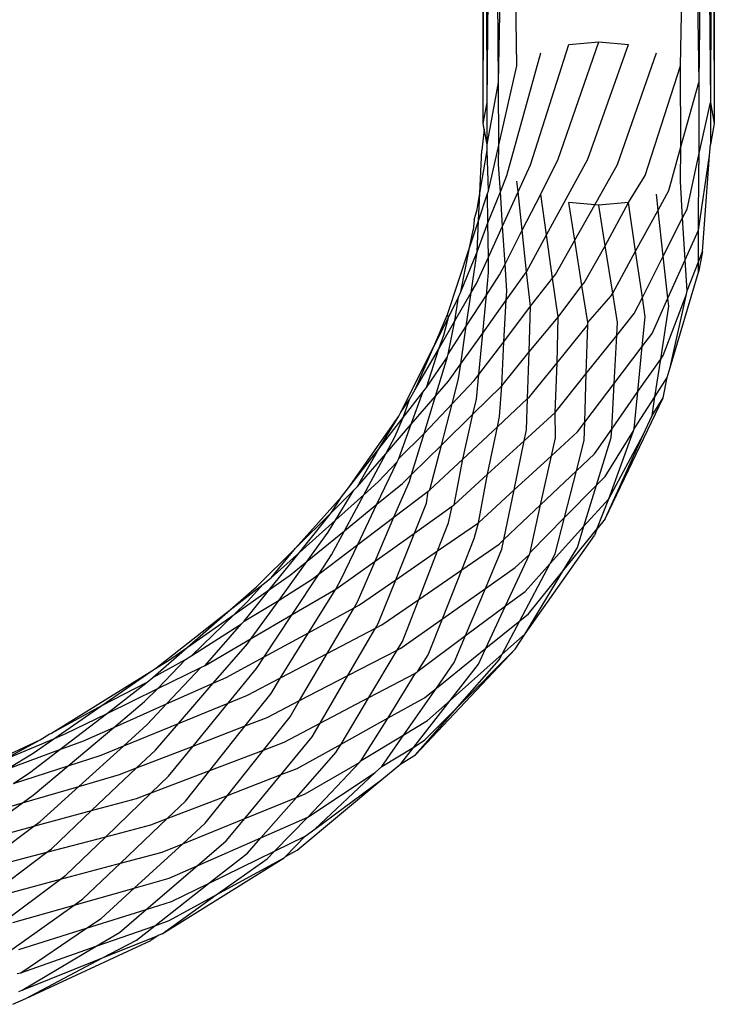
# Model space of a CAD drawing. Extents: x -39.8 to 35.9, y -28.6 to 19.4.
# Drawn here: x -28.8 to -28.4, y -8.5 to -8 of the extents above; entities that cross this region are included whole.
import ezdxf

# ---------------------------------------------------------------- set-up
doc = ezdxf.new("R2010")
doc.units = 0
doc.header["$MEASUREMENT"] = 0
doc.layers.get('0').update_dxf_attribs({"linetype": 'CONTINUOUS'})

msp = doc.modelspace()

# ---------------------------------------------------------------- linework, layer by layer
for p, q in [((-28.54229, -8.00829), (-28.54229, -7.36943)), ((-28.41729, -7.36943), (-28.41729, -8.00829)), ((-28.54229, -8.00829), (-28.54121, -7.68766)), ((-28.54016, -7.99685), (-28.54121, -7.68766)), ((-28.54016, -7.99685), (-28.53691, -7.68761)), ((-28.53392, -7.98619), (-28.53691, -7.68761)), ((-28.53392, -7.98619), (-28.52862, -7.68754)), ((-28.52398, -7.97704), (-28.52862, -7.68754)), ((-28.4356, -7.97704), (-28.4303, -7.68944)), ((-28.4303, -7.68944), (-28.42566, -7.98619)), ((-28.42241, -7.68982), (-28.42566, -7.98619)), ((-28.42241, -7.68982), (-28.41942, -7.99685)), ((-28.41834, -7.69003), (-28.41942, -7.99685)), ((-28.41834, -7.69003), (-28.41729, -8.00829)), ((-28.50171, -8.02756), (-28.47979, -7.9641)), ((-28.49597, -7.9656), (-28.47979, -7.9641)), ((-28.47979, -7.9641), (-28.46361, -7.9656)), ((-28.51665, -8.03059), (-28.49597, -7.9656)), ((-28.48567, -8.02755), (-28.46361, -7.9656)), ((-28.52949, -8.03641), (-28.51104, -7.97002)), ((-28.46963, -8.03055), (-28.44854, -7.97002)), ((-28.53376, -8.02009), (-28.52398, -7.97704)), ((-28.45469, -8.03635), (-28.4356, -7.97704)), ((-28.43531, -8.02099), (-28.4356, -7.97704)), ((-28.54016, -8.01973), (-28.53392, -7.98619)), ((-28.53376, -8.02009), (-28.53392, -7.98619)), ((-28.43531, -8.02099), (-28.42566, -7.98619)), ((-28.42566, -7.98619), (-28.42561, -8.02529)), ((-28.54229, -8.00829), (-28.54016, -7.99685)), ((-28.54016, -8.01973), (-28.54016, -7.99685)), ((-28.42561, -8.02529), (-28.41942, -7.99685)), ((-28.41942, -7.99685), (-28.41729, -8.00829)), ((-28.41942, -7.99685), (-28.41942, -8.01973)), ((-28.54173, -8.01132), (-28.54297, -8.0228)), ((-28.54173, -8.01132), (-28.54229, -8.00829)), ((-28.54016, -8.01973), (-28.54173, -8.01132)), ((-28.41729, -8.00829), (-28.41942, -8.01973)), ((-28.54405, -8.04603), (-28.54297, -8.0228)), ((-28.54405, -8.04603), (-28.54012, -8.02284)), ((-28.54012, -8.02284), (-28.54016, -8.01973)), ((-28.53933, -8.04465), (-28.54012, -8.02284)), ((-28.53933, -8.04465), (-28.53376, -8.02009)), ((-28.53392, -8.03039), (-28.53376, -8.02009)), ((-28.44186, -8.04457), (-28.43531, -8.02099)), ((-28.4356, -8.03954), (-28.43531, -8.02099)), ((-28.41986, -8.02563), (-28.41942, -8.01973)), ((-28.51104, -8.04656), (-28.50171, -8.02756)), ((-28.50796, -8.06848), (-28.48567, -8.02755)), ((-28.43201, -8.05464), (-28.42561, -8.02529)), ((-28.42582, -8.06588), (-28.41986, -8.02563)), ((-28.42561, -8.02529), (-28.42566, -8.03039)), ((-28.42371, -8.07751), (-28.41986, -8.02563)), ((-28.53296, -8.04519), (-28.53392, -8.03039)), ((-28.52336, -8.0453), (-28.51665, -8.03059)), ((-28.48193, -8.05229), (-28.46963, -8.03055)), ((-28.42582, -8.06588), (-28.42566, -8.03039)), ((-28.53296, -8.04519), (-28.52949, -8.03641)), ((-28.46361, -8.05098), (-28.45469, -8.03635)), ((-28.52336, -8.0453), (-28.52398, -8.03954)), ((-28.4344, -8.05936), (-28.4356, -8.03954)), ((-28.54553, -8.05473), (-28.54405, -8.04603)), ((-28.54475, -8.06099), (-28.54405, -8.04603)), ((-28.54475, -8.06099), (-28.53984, -8.04619)), ((-28.53984, -8.04619), (-28.53933, -8.04465)), ((-28.53965, -8.06209), (-28.53984, -8.04619)), ((-28.53965, -8.06209), (-28.53296, -8.04519)), ((-28.53176, -8.06374), (-28.53296, -8.04519)), ((-28.53176, -8.06374), (-28.52336, -8.0453)), ((-28.52113, -8.06589), (-28.52336, -8.0453)), ((-28.52113, -8.06589), (-28.51104, -8.04656)), ((-28.50796, -8.06848), (-28.51104, -8.04656)), ((-28.4476, -8.05507), (-28.44854, -8.04656)), ((-28.4476, -8.05507), (-28.44186, -8.04457)), ((-28.54712, -8.0604), (-28.54553, -8.05473)), ((-28.48193, -8.05229), (-28.49597, -8.05098)), ((-28.49273, -8.07138), (-28.49597, -8.05098)), ((-28.49273, -8.07138), (-28.48193, -8.05229)), ((-28.47979, -8.05248), (-28.48193, -8.05229)), ((-28.46361, -8.05098), (-28.47979, -8.05248)), ((-28.47628, -8.07443), (-28.47979, -8.05248)), ((-28.47628, -8.07443), (-28.46361, -8.05098)), ((-28.45981, -8.07739), (-28.46361, -8.05098)), ((-28.4344, -8.05936), (-28.43201, -8.05464)), ((-28.45981, -8.07739), (-28.4476, -8.05507)), ((-28.44485, -8.07999), (-28.4476, -8.05507)), ((-28.44485, -8.07999), (-28.4344, -8.05936)), ((-28.43303, -8.08197), (-28.4344, -8.05936)), ((-28.54958, -8.07558), (-28.54475, -8.06099)), ((-28.54712, -8.0604), (-28.54764, -8.06598)), ((-28.54553, -8.07761), (-28.54475, -8.06099)), ((-28.54553, -8.07761), (-28.53965, -8.06209)), ((-28.53943, -8.08058), (-28.53965, -8.06209)), ((-28.53943, -8.08058), (-28.53176, -8.06374)), ((-28.53043, -8.08426), (-28.53176, -8.06374)), ((-28.54958, -8.07558), (-28.54764, -8.06598)), ((-28.53043, -8.08426), (-28.52113, -8.06589)), ((-28.51884, -8.08846), (-28.52113, -8.06589)), ((-28.51884, -8.08846), (-28.50796, -8.06848)), ((-28.50468, -8.09183), (-28.50796, -8.06848)), ((-28.43303, -8.08197), (-28.42582, -8.06588)), ((-28.4258, -8.08307), (-28.42582, -8.06588)), ((-28.56153, -8.11162), (-28.54958, -8.07558)), ((-28.5544, -8.09933), (-28.54958, -8.07558)), ((-28.50322, -8.08992), (-28.49273, -8.07138)), ((-28.48884, -8.09595), (-28.49273, -8.07138)), ((-28.48759, -8.09438), (-28.47628, -8.07443)), ((-28.47218, -8.10001), (-28.47628, -8.07443)), ((-28.5544, -8.09933), (-28.54553, -8.07761)), ((-28.54873, -8.09967), (-28.54553, -8.07761)), ((-28.5459, -8.09477), (-28.53943, -8.08058)), ((-28.53933, -8.08885), (-28.53943, -8.08058)), ((-28.47218, -8.10001), (-28.45981, -8.07739)), ((-28.4562, -8.10241), (-28.45981, -8.07739)), ((-28.4562, -8.10241), (-28.44485, -8.07999)), ((-28.44233, -8.10273), (-28.44485, -8.07999)), ((-28.42371, -8.07751), (-28.42582, -8.08875)), ((-28.4258, -8.08307), (-28.42371, -8.07751)), ((-28.5334, -8.09012), (-28.53043, -8.08426)), ((-28.52949, -8.09891), (-28.53043, -8.08426)), ((-28.44233, -8.10273), (-28.43303, -8.08197)), ((-28.43201, -8.09884), (-28.43303, -8.08197)), ((-28.43201, -8.09884), (-28.4258, -8.08307)), ((-28.42582, -8.08875), (-28.4258, -8.08307)), ((-28.54051, -8.10108), (-28.53933, -8.08885)), ((-28.54051, -8.10108), (-28.5334, -8.09012)), ((-28.52977, -8.10379), (-28.51884, -8.08846)), ((-28.51665, -8.10713), (-28.51884, -8.08846)), ((-28.51665, -8.10713), (-28.50468, -8.09183)), ((-28.50468, -8.09183), (-28.50322, -8.08992)), ((-28.50171, -8.11294), (-28.50468, -8.09183)), ((-28.44124, -8.14021), (-28.42582, -8.08875)), ((-28.54873, -8.09967), (-28.5459, -8.09477)), ((-28.50171, -8.11294), (-28.48884, -8.09595)), ((-28.48884, -8.09595), (-28.48759, -8.09438)), ((-28.48567, -8.11594), (-28.48884, -8.09595)), ((-28.56106, -8.11317), (-28.5555, -8.10211)), ((-28.55758, -8.11502), (-28.54873, -8.09967)), ((-28.55758, -8.11502), (-28.5555, -8.10211)), ((-28.5555, -8.10211), (-28.5544, -8.09933)), ((-28.55136, -8.11782), (-28.54873, -8.09967)), ((-28.55136, -8.11782), (-28.54051, -8.10108)), ((-28.54248, -8.12163), (-28.54051, -8.10108)), ((-28.52977, -8.10379), (-28.52949, -8.09891)), ((-28.48567, -8.11594), (-28.47303, -8.10156)), ((-28.47303, -8.10156), (-28.47218, -8.10001)), ((-28.46963, -8.11593), (-28.47218, -8.10001)), ((-28.46053, -8.11095), (-28.4562, -8.10241)), ((-28.45469, -8.1129), (-28.4562, -8.10241)), ((-28.45093, -8.12192), (-28.44233, -8.10273)), ((-28.4449, -8.13372), (-28.43239, -8.10053)), ((-28.44186, -8.10707), (-28.44233, -8.10273)), ((-28.44124, -8.14021), (-28.43239, -8.10053)), ((-28.43239, -8.10053), (-28.43201, -8.09884)), ((-28.54248, -8.12163), (-28.52977, -8.10379)), ((-28.53107, -8.12634), (-28.52977, -8.10379)), ((-28.53107, -8.12634), (-28.51665, -8.10713)), ((-28.51746, -8.13178), (-28.51665, -8.10713)), ((-28.44625, -8.13564), (-28.44186, -8.10707)), ((-28.56898, -8.12893), (-28.56153, -8.11162)), ((-28.56898, -8.12893), (-28.56106, -8.11317)), ((-28.56359, -8.12267), (-28.56106, -8.11317)), ((-28.56106, -8.11317), (-28.56153, -8.11162)), ((-28.51746, -8.13178), (-28.50171, -8.11294)), ((-28.50228, -8.13764), (-28.50171, -8.11294)), ((-28.47001, -8.12284), (-28.46053, -8.11095)), ((-28.45623, -8.12889), (-28.45469, -8.1129)), ((-28.56631, -8.13016), (-28.55758, -8.11502)), ((-28.56123, -8.13304), (-28.55758, -8.11502)), ((-28.56123, -8.13304), (-28.55136, -8.11782)), ((-28.55433, -8.13825), (-28.55136, -8.11782)), ((-28.50228, -8.13764), (-28.48571, -8.1172)), ((-28.4865, -8.14351), (-28.48571, -8.1172)), ((-28.48571, -8.1172), (-28.48567, -8.11594)), ((-28.47001, -8.12284), (-28.46963, -8.11593)), ((-28.56631, -8.13016), (-28.56359, -8.12267)), ((-28.55433, -8.13825), (-28.54248, -8.12163)), ((-28.54464, -8.14408), (-28.54248, -8.12163)), ((-28.4865, -8.14351), (-28.47001, -8.12284)), ((-28.47144, -8.1489), (-28.47001, -8.12284)), ((-28.45623, -8.12889), (-28.45093, -8.12192)), ((-28.58682, -8.16431), (-28.56898, -8.12893)), ((-28.57895, -8.15207), (-28.56898, -8.12893)), ((-28.54464, -8.14408), (-28.53107, -8.12634)), ((-28.53212, -8.15013), (-28.53107, -8.12634)), ((-28.47144, -8.1489), (-28.45623, -8.12889)), ((-28.45858, -8.15326), (-28.45623, -8.12889)), ((-28.57895, -8.15207), (-28.56631, -8.13016)), ((-28.57295, -8.15112), (-28.56631, -8.13016)), ((-28.57295, -8.15112), (-28.56153, -8.1345)), ((-28.56803, -8.15574), (-28.56153, -8.1345)), ((-28.56153, -8.1345), (-28.56123, -8.13304)), ((-28.53212, -8.15013), (-28.51746, -8.13178)), ((-28.51829, -8.15706), (-28.51746, -8.13178)), ((-28.44625, -8.13564), (-28.4449, -8.13372)), ((-28.56099, -8.1476), (-28.55433, -8.13825)), ((-28.5555, -8.1463), (-28.55433, -8.13825)), ((-28.51718, -8.15602), (-28.50228, -8.13764)), ((-28.50325, -8.16451), (-28.50228, -8.13764)), ((-28.45858, -8.15326), (-28.44625, -8.13564)), ((-28.44938, -8.15602), (-28.44625, -8.13564)), ((-28.54707, -8.14726), (-28.54464, -8.14408)), ((-28.5459, -8.15727), (-28.54464, -8.14408)), ((-28.50325, -8.16451), (-28.4865, -8.14351)), ((-28.48729, -8.16977), (-28.4865, -8.14351)), ((-28.44285, -8.14555), (-28.44124, -8.14021)), ((-28.56803, -8.15574), (-28.56099, -8.1476)), ((-28.55902, -8.15987), (-28.5555, -8.1463)), ((-28.55902, -8.15987), (-28.54707, -8.14726)), ((-28.54776, -8.16549), (-28.53212, -8.15013)), ((-28.5334, -8.16667), (-28.53212, -8.15013)), ((-28.48729, -8.16977), (-28.47144, -8.1489)), ((-28.47278, -8.17354), (-28.47144, -8.1489)), ((-28.44938, -8.15602), (-28.44285, -8.14555)), ((-28.4449, -8.1566), (-28.44285, -8.14555)), ((-28.5855, -8.16727), (-28.57482, -8.15352)), ((-28.58213, -8.15758), (-28.57895, -8.15207)), ((-28.58116, -8.17092), (-28.57482, -8.15352)), ((-28.58116, -8.17092), (-28.56803, -8.15574)), ((-28.57482, -8.15352), (-28.57295, -8.15112)), ((-28.57421, -8.17591), (-28.56803, -8.15574)), ((-28.47278, -8.17354), (-28.45858, -8.15326)), ((-28.46053, -8.17345), (-28.45858, -8.15326)), ((-28.58682, -8.16431), (-28.58213, -8.15758)), ((-28.5855, -8.16727), (-28.58213, -8.15758)), ((-28.57421, -8.17591), (-28.55902, -8.15987)), ((-28.56482, -8.18224), (-28.55902, -8.15987)), ((-28.54776, -8.16549), (-28.5459, -8.15727)), ((-28.53456, -8.17226), (-28.51829, -8.15706)), ((-28.51884, -8.17384), (-28.51829, -8.15706)), ((-28.51829, -8.15706), (-28.51718, -8.15602)), ((-28.47635, -8.2221), (-28.4449, -8.1566)), ((-28.46053, -8.17345), (-28.44938, -8.15602)), ((-28.45093, -8.16611), (-28.44938, -8.15602)), ((-28.45093, -8.16611), (-28.4449, -8.1566)), ((-28.61503, -8.20531), (-28.5879, -8.16655)), ((-28.59858, -8.18411), (-28.5879, -8.16655)), ((-28.5879, -8.16655), (-28.58682, -8.16431)), ((-28.56482, -8.18224), (-28.54776, -8.16549)), ((-28.55322, -8.18971), (-28.54776, -8.16549)), ((-28.52008, -8.17987), (-28.50325, -8.16451)), ((-28.50322, -8.17831), (-28.50325, -8.16451)), ((-28.45569, -8.1766), (-28.45093, -8.16611)), ((-28.59858, -8.18411), (-28.5855, -8.16727)), ((-28.59491, -8.18683), (-28.58116, -8.17092)), ((-28.58987, -8.17741), (-28.5855, -8.16727)), ((-28.5879, -8.18943), (-28.58116, -8.17092)), ((-28.53456, -8.17226), (-28.5334, -8.16667)), ((-28.49129, -8.17504), (-28.48729, -8.16977)), ((-28.48759, -8.17976), (-28.48729, -8.16977)), ((-28.5879, -8.18943), (-28.57421, -8.17591)), ((-28.58102, -8.19815), (-28.57421, -8.17591)), ((-28.55322, -8.18971), (-28.53456, -8.17226)), ((-28.53988, -8.19795), (-28.53456, -8.17226)), ((-28.52008, -8.17987), (-28.51884, -8.17384)), ((-28.50534, -8.18792), (-28.49129, -8.17504)), ((-28.48212, -8.18688), (-28.47278, -8.17354)), ((-28.47635, -8.19922), (-28.46093, -8.17452)), ((-28.47635, -8.2221), (-28.45569, -8.1766)), ((-28.47438, -8.21124), (-28.46093, -8.17452)), ((-28.47438, -8.21124), (-28.45569, -8.1766)), ((-28.47303, -8.1781), (-28.47278, -8.17354)), ((-28.46093, -8.17452), (-28.46053, -8.17345)), ((-28.59491, -8.18683), (-28.58987, -8.17741)), ((-28.58102, -8.19815), (-28.56482, -8.18224)), ((-28.57108, -8.2064), (-28.56482, -8.18224)), ((-28.53988, -8.19795), (-28.52008, -8.17987)), ((-28.52553, -8.20644), (-28.52008, -8.17987)), ((-28.50534, -8.18792), (-28.50322, -8.17831)), ((-28.49174, -8.19601), (-28.48759, -8.17976)), ((-28.48095, -8.20387), (-28.47303, -8.1781)), ((-28.61503, -8.20531), (-28.59858, -8.18411)), ((-28.61017, -8.20448), (-28.59858, -8.18411)), ((-28.61017, -8.20448), (-28.59491, -8.18683)), ((-28.60684, -8.2091), (-28.59491, -8.18683)), ((-28.52553, -8.20644), (-28.50534, -8.18792)), ((-28.51122, -8.21448), (-28.50534, -8.18792)), ((-28.49174, -8.19601), (-28.48212, -8.18688)), ((-28.59968, -8.21418), (-28.58879, -8.1913)), ((-28.59896, -8.20204), (-28.58879, -8.1913)), ((-28.58879, -8.1913), (-28.5879, -8.18943)), ((-28.57108, -8.2064), (-28.55322, -8.18971)), ((-28.55789, -8.21439), (-28.55322, -8.18971)), ((-28.58591, -8.20295), (-28.58102, -8.19815)), ((-28.58213, -8.20178), (-28.58102, -8.19815)), ((-28.55789, -8.21439), (-28.53988, -8.19795)), ((-28.54483, -8.22413), (-28.53988, -8.19795)), ((-28.51122, -8.21448), (-28.49174, -8.19601)), ((-28.49821, -8.22131), (-28.49174, -8.19601)), ((-28.60684, -8.2091), (-28.59896, -8.20204)), ((-28.59968, -8.21418), (-28.58591, -8.20295)), ((-28.59048, -8.22119), (-28.58213, -8.20178)), ((-28.49821, -8.22131), (-28.48095, -8.20387)), ((-28.48776, -8.22603), (-28.48095, -8.20387)), ((-28.48095, -8.20387), (-28.47635, -8.19922)), ((-28.62418, -8.21858), (-28.61217, -8.20647)), ((-28.62204, -8.22271), (-28.61217, -8.20647)), ((-28.62204, -8.22271), (-28.60684, -8.2091)), ((-28.61877, -8.21012), (-28.61503, -8.20531)), ((-28.61725, -8.22852), (-28.60684, -8.2091)), ((-28.61217, -8.20647), (-28.61017, -8.20448)), ((-28.59048, -8.22119), (-28.5719, -8.20716)), ((-28.57295, -8.21362), (-28.5719, -8.20716)), ((-28.5719, -8.20716), (-28.57108, -8.2064)), ((-28.54483, -8.22413), (-28.52553, -8.20644)), ((-28.53105, -8.23329), (-28.52553, -8.20644)), ((-28.64372, -8.23786), (-28.61877, -8.21012)), ((-28.62418, -8.21858), (-28.61877, -8.21012)), ((-28.61725, -8.22852), (-28.59968, -8.21418)), ((-28.61004, -8.23596), (-28.59968, -8.21418)), ((-28.57941, -8.22975), (-28.57295, -8.21362)), ((-28.55897, -8.21516), (-28.55789, -8.21439)), ((-28.53105, -8.23329), (-28.51122, -8.21448)), ((-28.51692, -8.24021), (-28.51122, -8.21448)), ((-28.48776, -8.22603), (-28.47438, -8.21124)), ((-28.48084, -8.22768), (-28.47438, -8.21124)), ((-28.64372, -8.23786), (-28.62418, -8.21858)), ((-28.64161, -8.24024), (-28.62418, -8.21858)), ((-28.57941, -8.22975), (-28.55897, -8.21516)), ((-28.56099, -8.22414), (-28.55897, -8.21516)), ((-28.64161, -8.24024), (-28.62204, -8.22271)), ((-28.62602, -8.22926), (-28.62204, -8.22271)), ((-28.61004, -8.23596), (-28.59048, -8.22119)), ((-28.60069, -8.24493), (-28.59048, -8.22119)), ((-28.56691, -8.2394), (-28.54483, -8.22413)), ((-28.56691, -8.2394), (-28.56099, -8.22414)), ((-28.54707, -8.23264), (-28.54483, -8.22413)), ((-28.51692, -8.24021), (-28.49821, -8.22131)), ((-28.50325, -8.24106), (-28.49821, -8.22131)), ((-28.47635, -8.2221), (-28.48084, -8.22768)), ((-28.63736, -8.24493), (-28.61725, -8.22852)), ((-28.63736, -8.24493), (-28.62602, -8.22926)), ((-28.62418, -8.24145), (-28.61725, -8.22852)), ((-28.60069, -8.24493), (-28.57941, -8.22975)), ((-28.58953, -8.25503), (-28.57941, -8.22975)), ((-28.50597, -8.24617), (-28.48776, -8.22603)), ((-28.49917, -8.2504), (-28.48084, -8.22768)), ((-28.49129, -8.23754), (-28.48776, -8.22603)), ((-28.48084, -8.22768), (-28.48212, -8.23107)), ((-28.55376, -8.2496), (-28.54707, -8.23264)), ((-28.55376, -8.2496), (-28.53362, -8.23573)), ((-28.53362, -8.23573), (-28.53105, -8.23329)), ((-28.53212, -8.23852), (-28.53105, -8.23329)), ((-28.51961, -8.28414), (-28.48212, -8.23107)), ((-28.6648, -8.25883), (-28.64372, -8.23786)), ((-28.65774, -8.2603), (-28.64161, -8.24024)), ((-28.65692, -8.25396), (-28.64372, -8.23786)), ((-28.65692, -8.25396), (-28.64161, -8.24024)), ((-28.631, -8.25179), (-28.61004, -8.23596)), ((-28.61877, -8.25432), (-28.61004, -8.23596)), ((-28.58953, -8.25503), (-28.56691, -8.2394)), ((-28.57711, -8.26567), (-28.56691, -8.2394)), ((-28.54103, -8.2597), (-28.53212, -8.23852)), ((-28.51718, -8.24139), (-28.51692, -8.24021)), ((-28.50597, -8.24617), (-28.50325, -8.24106)), ((-28.49917, -8.2504), (-28.49129, -8.23754)), ((-28.65257, -8.26594), (-28.63736, -8.24493)), ((-28.64665, -8.25251), (-28.63736, -8.24493)), ((-28.631, -8.25179), (-28.62418, -8.24145)), ((-28.62186, -8.26004), (-28.60069, -8.24493)), ((-28.61017, -8.26698), (-28.60069, -8.24493)), ((-28.53009, -8.26906), (-28.51718, -8.24139)), ((-28.52502, -8.2484), (-28.51718, -8.24139)), ((-28.52248, -8.27725), (-28.50597, -8.24617)), ((-28.51961, -8.26126), (-28.50597, -8.24617)), ((-28.64555, -8.27384), (-28.631, -8.25179)), ((-28.63469, -8.25458), (-28.631, -8.25179)), ((-28.57711, -8.26567), (-28.55376, -8.2496)), ((-28.5642, -8.27606), (-28.55376, -8.2496)), ((-28.54103, -8.2597), (-28.52502, -8.2484)), ((-28.51961, -8.28414), (-28.49917, -8.2504)), ((-28.51777, -8.27346), (-28.49917, -8.2504)), ((-28.66123, -8.25733), (-28.65692, -8.25396)), ((-28.65774, -8.2603), (-28.64665, -8.25251)), ((-28.65257, -8.26594), (-28.63469, -8.25458)), ((-28.62186, -8.26004), (-28.61877, -8.25432)), ((-28.60903, -8.26851), (-28.58953, -8.25503)), ((-28.59896, -8.27858), (-28.58953, -8.25503)), ((-28.67898, -8.27122), (-28.66123, -8.25733)), ((-28.67898, -8.27122), (-28.6648, -8.25883)), ((-28.67693, -8.27378), (-28.65774, -8.2603)), ((-28.67144, -8.27733), (-28.65774, -8.2603)), ((-28.66975, -8.26681), (-28.66123, -8.25733)), ((-28.64555, -8.27384), (-28.62186, -8.26004)), ((-28.63677, -8.28364), (-28.62186, -8.26004)), ((-28.5642, -8.27606), (-28.54103, -8.2597)), ((-28.55176, -8.28521), (-28.54103, -8.2597)), ((-28.53009, -8.26906), (-28.51961, -8.26126)), ((-28.67693, -8.27378), (-28.66975, -8.26681)), ((-28.67144, -8.27733), (-28.65257, -8.26594)), ((-28.66759, -8.28669), (-28.65257, -8.26594)), ((-28.61203, -8.27014), (-28.61017, -8.26698)), ((-28.59707, -8.27941), (-28.57711, -8.26567)), ((-28.58591, -8.28833), (-28.57711, -8.26567)), ((-28.71943, -8.30288), (-28.67898, -8.27122)), ((-28.7023, -8.2916), (-28.67898, -8.27122)), ((-28.63677, -8.28364), (-28.61203, -8.27014)), ((-28.62654, -8.29484), (-28.61203, -8.27014)), ((-28.61203, -8.27014), (-28.60903, -8.26851)), ((-28.55176, -8.28521), (-28.53009, -8.26906)), ((-28.5408, -8.29203), (-28.53009, -8.26906)), ((-28.7023, -8.2916), (-28.67693, -8.27378)), ((-28.6997, -8.29589), (-28.67693, -8.27378)), ((-28.67284, -8.27882), (-28.67144, -8.27733)), ((-28.66759, -8.28669), (-28.64555, -8.27384)), ((-28.66057, -8.29662), (-28.64555, -8.27384)), ((-28.5868, -8.292), (-28.5642, -8.27606)), ((-28.5719, -8.29555), (-28.5642, -8.27606)), ((-28.5408, -8.29203), (-28.52248, -8.27725)), ((-28.53202, -8.29521), (-28.52248, -8.27725)), ((-28.52248, -8.27725), (-28.51777, -8.27346)), ((-28.6997, -8.29589), (-28.67284, -8.27882)), ((-28.69259, -8.30126), (-28.67284, -8.27882)), ((-28.66057, -8.29662), (-28.63677, -8.28364)), ((-28.65175, -8.30804), (-28.63677, -8.28364)), ((-28.62654, -8.29484), (-28.60048, -8.2812)), ((-28.61539, -8.3068), (-28.60048, -8.2812)), ((-28.60048, -8.2812), (-28.59896, -8.27858)), ((-28.60048, -8.2812), (-28.59707, -8.27941)), ((-28.69259, -8.30126), (-28.66759, -8.28669)), ((-28.66975, -8.28968), (-28.66759, -8.28669)), ((-28.58869, -8.29299), (-28.58591, -8.28833)), ((-28.57753, -8.3044), (-28.55176, -8.28521)), ((-28.55789, -8.29977), (-28.55176, -8.28521)), ((-28.53202, -8.29521), (-28.51961, -8.28414)), ((-28.52502, -8.29259), (-28.51961, -8.28414)), ((-28.72087, -8.30782), (-28.7023, -8.2916)), ((-28.7124, -8.29869), (-28.7023, -8.2916)), ((-28.68817, -8.31096), (-28.66975, -8.28968)), ((-28.61539, -8.3068), (-28.58869, -8.29299)), ((-28.60408, -8.31871), (-28.58869, -8.29299)), ((-28.58869, -8.29299), (-28.5868, -8.292)), ((-28.57892, -8.34963), (-28.52502, -8.29259)), ((-28.56752, -8.31358), (-28.5408, -8.29203)), ((-28.55618, -8.32383), (-28.52502, -8.29259)), ((-28.54483, -8.30068), (-28.5408, -8.29203)), ((-28.72087, -8.30782), (-28.70325, -8.29814)), ((-28.71943, -8.30288), (-28.7124, -8.29869)), ((-28.71816, -8.31381), (-28.70325, -8.29814)), ((-28.70325, -8.29814), (-28.6997, -8.29589)), ((-28.68115, -8.30785), (-28.66057, -8.29662)), ((-28.6648, -8.30303), (-28.66057, -8.29662)), ((-28.65175, -8.30804), (-28.62654, -8.29484)), ((-28.64152, -8.32032), (-28.62654, -8.29484)), ((-28.57753, -8.3044), (-28.5719, -8.29555)), ((-28.56012, -8.32029), (-28.53202, -8.29521)), ((-28.55618, -8.32383), (-28.53362, -8.29823)), ((-28.53362, -8.29823), (-28.53202, -8.29521)), ((-28.77567, -8.33793), (-28.72145, -8.30428)), ((-28.74836, -8.32292), (-28.72145, -8.30428)), ((-28.72145, -8.30428), (-28.71943, -8.30288)), ((-28.71816, -8.31381), (-28.69493, -8.30241)), ((-28.71341, -8.32216), (-28.69493, -8.30241)), ((-28.69493, -8.30241), (-28.69259, -8.30126)), ((-28.68006, -8.32167), (-28.6648, -8.30303)), ((-28.57892, -8.30543), (-28.57753, -8.3044)), ((-28.56752, -8.31358), (-28.55789, -8.29977)), ((-28.56012, -8.32029), (-28.54483, -8.30068)), ((-28.72384, -8.31042), (-28.72087, -8.30782)), ((-28.68817, -8.31096), (-28.68115, -8.30785)), ((-28.66972, -8.31744), (-28.65175, -8.30804)), ((-28.65692, -8.31646), (-28.65175, -8.30804)), ((-28.64152, -8.32032), (-28.61539, -8.3068)), ((-28.63041, -8.3326), (-28.61539, -8.3068)), ((-28.60408, -8.31871), (-28.57892, -8.30543)), ((-28.59362, -8.32968), (-28.57892, -8.30543)), ((-28.74836, -8.32292), (-28.72384, -8.31042)), ((-28.74597, -8.32746), (-28.72384, -8.31042)), ((-28.74597, -8.32746), (-28.71816, -8.31381)), ((-28.72535, -8.32079), (-28.71816, -8.31381)), ((-28.71341, -8.32216), (-28.68817, -8.31096)), ((-28.70697, -8.33268), (-28.68817, -8.31096)), ((-28.58513, -8.33884), (-28.56752, -8.31358)), ((-28.57396, -8.31878), (-28.56752, -8.31358)), ((-28.742, -8.33484), (-28.72535, -8.32079)), ((-28.68006, -8.32167), (-28.66972, -8.31744)), ((-28.67085, -8.33396), (-28.65692, -8.31646)), ((-28.65906, -8.32939), (-28.64152, -8.32032)), ((-28.64665, -8.32905), (-28.64152, -8.32032)), ((-28.63041, -8.3326), (-28.60408, -8.31871)), ((-28.6191, -8.34382), (-28.60408, -8.31871)), ((-28.59362, -8.32968), (-28.57396, -8.31878)), ((-28.57977, -8.3455), (-28.56012, -8.32029)), ((-28.57227, -8.33113), (-28.56012, -8.32029)), ((-28.77567, -8.33793), (-28.74836, -8.32292)), ((-28.77436, -8.34093), (-28.74836, -8.32292)), ((-28.742, -8.33484), (-28.71341, -8.32216)), ((-28.72384, -8.33329), (-28.71341, -8.32216)), ((-28.70697, -8.33268), (-28.68006, -8.32167)), ((-28.69907, -8.34491), (-28.68006, -8.32167)), ((-28.57892, -8.34963), (-28.55618, -8.32383)), ((-28.57396, -8.34166), (-28.55618, -8.32383)), ((-28.7711, -8.34681), (-28.74597, -8.32746)), ((-28.76779, -8.33816), (-28.74597, -8.32746)), ((-28.67085, -8.33396), (-28.65906, -8.32939)), ((-28.66107, -8.34713), (-28.64665, -8.32905)), ((-28.6191, -8.34382), (-28.59362, -8.32968)), ((-28.60827, -8.3527), (-28.59362, -8.32968)), ((-28.58513, -8.33884), (-28.57227, -8.33113)), ((-28.76657, -8.35556), (-28.742, -8.33484)), ((-28.75861, -8.3422), (-28.742, -8.33484)), ((-28.7365, -8.34476), (-28.70697, -8.33268)), ((-28.7365, -8.34476), (-28.72384, -8.33329)), ((-28.71943, -8.34707), (-28.70697, -8.33268)), ((-28.69907, -8.34491), (-28.67085, -8.33396)), ((-28.6901, -8.35816), (-28.67085, -8.33396)), ((-28.6499, -8.34289), (-28.63041, -8.3326)), ((-28.63469, -8.33996), (-28.63041, -8.3326)), ((-28.83447, -8.36627), (-28.78172, -8.34151)), ((-28.80189, -8.35254), (-28.77436, -8.34093)), ((-28.80189, -8.35254), (-28.78172, -8.34151)), ((-28.78552, -8.34866), (-28.77436, -8.34093)), ((-28.78172, -8.34151), (-28.77681, -8.33847)), ((-28.77681, -8.33847), (-28.77567, -8.33793)), ((-28.77436, -8.34093), (-28.76779, -8.33816)), ((-28.7711, -8.34681), (-28.75861, -8.3422)), ((-28.65153, -8.36035), (-28.63469, -8.33996)), ((-28.60827, -8.3527), (-28.58513, -8.33884)), ((-28.59707, -8.35596), (-28.58513, -8.33884)), ((-28.57977, -8.3455), (-28.57396, -8.34166)), ((-28.79974, -8.35736), (-28.7711, -8.34681)), ((-28.78681, -8.35891), (-28.7711, -8.34681)), ((-28.76079, -8.36675), (-28.7365, -8.34476)), ((-28.74877, -8.34977), (-28.7365, -8.34476)), ((-28.72963, -8.35675), (-28.69907, -8.34491)), ((-28.72963, -8.35675), (-28.71943, -8.34707)), ((-28.7124, -8.36119), (-28.69907, -8.34491)), ((-28.6901, -8.35816), (-28.66107, -8.34713)), ((-28.68056, -8.37156), (-28.66107, -8.34713)), ((-28.66107, -8.34713), (-28.6499, -8.34289)), ((-28.64288, -8.35701), (-28.6191, -8.34382)), ((-28.62186, -8.34843), (-28.6191, -8.34382)), ((-28.59707, -8.35596), (-28.57977, -8.3455)), ((-28.5868, -8.3545), (-28.57977, -8.3455)), ((-28.79974, -8.35736), (-28.78552, -8.34866)), ((-28.76657, -8.35556), (-28.74877, -8.34977)), ((-28.64324, -8.37273), (-28.62186, -8.34843)), ((-28.60903, -8.35388), (-28.60827, -8.3527)), ((-28.5868, -8.3545), (-28.57892, -8.34963)), ((-28.79617, -8.36518), (-28.76657, -8.35556)), ((-28.78552, -8.37154), (-28.76657, -8.35556)), ((-28.75392, -8.3798), (-28.72963, -8.35675)), ((-28.73892, -8.36035), (-28.72963, -8.35675)), ((-28.72169, -8.37017), (-28.6901, -8.35816)), ((-28.70325, -8.37469), (-28.6901, -8.35816)), ((-28.65153, -8.36035), (-28.64288, -8.35701)), ((-28.63847, -8.37079), (-28.60903, -8.35388)), ((-28.63696, -8.38329), (-28.60903, -8.35388)), ((-28.60059, -8.35926), (-28.59707, -8.35596)), ((-28.597, -8.363), (-28.5868, -8.3545)), ((-28.79617, -8.36518), (-28.78681, -8.35891)), ((-28.76079, -8.36675), (-28.73892, -8.36035)), ((-28.72169, -8.37017), (-28.7124, -8.36119)), ((-28.68056, -8.37156), (-28.65153, -8.36035)), ((-28.6711, -8.38405), (-28.65153, -8.36035)), ((-28.64288, -8.4012), (-28.597, -8.363)), ((-28.63696, -8.38329), (-28.60059, -8.35926)), ((-28.63325, -8.38981), (-28.60059, -8.35926)), ((-28.63325, -8.38981), (-28.597, -8.363)), ((-28.79126, -8.37566), (-28.76079, -8.36675)), ((-28.78172, -8.3857), (-28.76079, -8.36675)), ((-28.79126, -8.37566), (-28.78552, -8.37154)), ((-28.75392, -8.3798), (-28.72974, -8.37323)), ((-28.7463, -8.39394), (-28.72169, -8.37017)), ((-28.72974, -8.37323), (-28.72169, -8.37017)), ((-28.71315, -8.38414), (-28.68056, -8.37156)), ((-28.69259, -8.38664), (-28.68056, -8.37156)), ((-28.6711, -8.38405), (-28.64324, -8.37273)), ((-28.66241, -8.39452), (-28.64324, -8.37273)), ((-28.64324, -8.37273), (-28.63847, -8.37079)), ((-28.82354, -8.3851), (-28.79126, -8.37566)), ((-28.82205, -8.39776), (-28.79126, -8.37566)), ((-28.71315, -8.38414), (-28.70325, -8.37469)), ((-28.78518, -8.38829), (-28.75392, -8.3798)), ((-28.77567, -8.40043), (-28.75392, -8.3798)), ((-28.7384, -8.40827), (-28.71315, -8.38414)), ((-28.72186, -8.38751), (-28.71315, -8.38414)), ((-28.70464, -8.39769), (-28.6711, -8.38405)), ((-28.68115, -8.39623), (-28.6711, -8.38405)), ((-28.66241, -8.39452), (-28.63696, -8.38329)), ((-28.65507, -8.40179), (-28.63696, -8.38329)), ((-28.81633, -8.41157), (-28.78518, -8.38829)), ((-28.81545, -8.39651), (-28.78518, -8.38829)), ((-28.78518, -8.38829), (-28.78172, -8.3857)), ((-28.7463, -8.39394), (-28.72186, -8.38751)), ((-28.70464, -8.39769), (-28.69259, -8.38664)), ((-28.63847, -8.39366), (-28.63325, -8.38981)), ((-28.7782, -8.40234), (-28.7463, -8.39394)), ((-28.76779, -8.41471), (-28.7463, -8.39394)), ((-28.69691, -8.40973), (-28.66241, -8.39452)), ((-28.66972, -8.40282), (-28.66241, -8.39452)), ((-28.65507, -8.40179), (-28.63847, -8.39366)), ((-28.64908, -8.40461), (-28.63847, -8.39366)), ((-28.7782, -8.40234), (-28.77567, -8.40043)), ((-28.73086, -8.42174), (-28.70464, -8.39769)), ((-28.71582, -8.40223), (-28.70464, -8.39769)), ((-28.69691, -8.40973), (-28.68115, -8.39623)), ((-28.81015, -8.4265), (-28.7782, -8.40234)), ((-28.80791, -8.41016), (-28.7782, -8.40234)), ((-28.7384, -8.40827), (-28.71582, -8.40223)), ((-28.71582, -8.44643), (-28.6499, -8.40539)), ((-28.6907, -8.41923), (-28.65507, -8.40179)), ((-28.6907, -8.41923), (-28.66972, -8.40282)), ((-28.68667, -8.42532), (-28.6499, -8.40539)), ((-28.68667, -8.42532), (-28.65906, -8.40594)), ((-28.65906, -8.40594), (-28.65507, -8.40179)), ((-28.6499, -8.40539), (-28.64908, -8.40461)), ((-28.64908, -8.40461), (-28.64288, -8.4012)), ((-28.77076, -8.41691), (-28.7384, -8.40827)), ((-28.75861, -8.42758), (-28.7384, -8.40827)), ((-28.72442, -8.43331), (-28.69691, -8.40973)), ((-28.71202, -8.4164), (-28.69691, -8.40973)), ((-28.77076, -8.41691), (-28.76779, -8.41471)), ((-28.73086, -8.42174), (-28.71202, -8.4164)), ((-28.80397, -8.44156), (-28.77076, -8.41691)), ((-28.80144, -8.42511), (-28.77076, -8.41691)), ((-28.7634, -8.43097), (-28.73086, -8.42174)), ((-28.74877, -8.43816), (-28.73086, -8.42174)), ((-28.71985, -8.44204), (-28.6907, -8.41923)), ((-28.71072, -8.42903), (-28.6907, -8.41923)), ((-28.71582, -8.44643), (-28.68667, -8.42532)), ((-28.71202, -8.43927), (-28.68667, -8.42532)), ((-28.7984, -8.45572), (-28.7634, -8.43097)), ((-28.79648, -8.44034), (-28.7634, -8.43097)), ((-28.7634, -8.43097), (-28.75861, -8.42758)), ((-28.72442, -8.43331), (-28.71072, -8.42903)), ((-28.75676, -8.4434), (-28.72442, -8.43331)), ((-28.73892, -8.44573), (-28.72442, -8.43331)), ((-28.79335, -8.45483), (-28.75676, -8.4434)), ((-28.79229, -8.46757), (-28.75676, -8.4434)), ((-28.75676, -8.4434), (-28.74877, -8.43816)), ((-28.75145, -8.45318), (-28.71985, -8.44204)), ((-28.72974, -8.44977), (-28.71985, -8.44204)), ((-28.71985, -8.44204), (-28.71202, -8.43927)), ((-28.75145, -8.45318), (-28.73892, -8.44573)), ((-28.74803, -8.45942), (-28.71803, -8.44732)), ((-28.71803, -8.44732), (-28.72186, -8.45001)), ((-28.71582, -8.44643), (-28.71803, -8.44732)), ((-28.79229, -8.46757), (-28.75145, -8.45318)), ((-28.79149, -8.47695), (-28.75145, -8.45318)), ((-28.78955, -8.48134), (-28.72186, -8.45001)), ((-28.74803, -8.45942), (-28.72974, -8.44977)), ((-28.79149, -8.47695), (-28.74803, -8.45942)), ((-28.78955, -8.48134), (-28.74803, -8.45942)), ((-28.7942, -8.46795), (-28.79229, -8.46757)), ((-28.79335, -8.4777), (-28.79149, -8.47695)), ((-28.79648, -8.48454), (-28.78955, -8.48134))]:
    msp.add_line(p, q)

doc.saveas('drawing.dxf')
